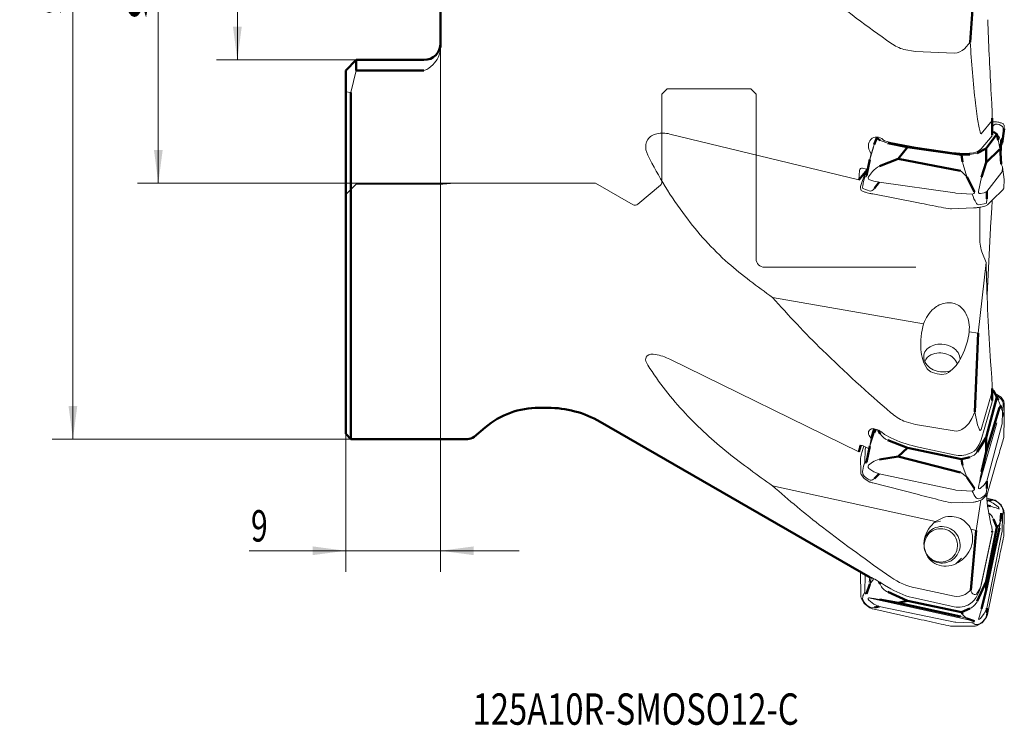
# Model space of a CAD drawing. Units: millimetres. Extents: x 157 to 269, y 90 to 252.
# Drawn here: x 157 to 252, y 90 to 157 of the extents above; entities that cross this region are included whole.
import ezdxf
from ezdxf.lldxf.tags import DXFTag

# ---------------------------------------------------------------- set-up
doc = ezdxf.new("R2010")
doc.units = ezdxf.units.MM
for name, color, linetype in [('1', 4, 'CONTINUOUS'), ('SK2', 7, 'CONTINUOUS'), ('SK3', 1, 'DASHED'), ('SK6', 5, 'CONTINUOUS')]:
    doc.layers.add(name, color=color, linetype=linetype)
doc.styles.add('iso_b_vert', font='simplex.shx')
tags = doc.linetypes.add('DASHED', pattern=[25.72, 12.86, -12.86]).pattern_tags.tags
tags[6:7] = [DXFTag(74, 4), DXFTag(75, 0), DXFTag(340, '0'), DXFTag(46, 0.0), DXFTag(50, 0.0), DXFTag(44, 0.0), DXFTag(45, 0.0)]
tags[4:5] = [DXFTag(74, 4), DXFTag(75, 0), DXFTag(340, '0'), DXFTag(46, 0.0), DXFTag(50, 0.0), DXFTag(44, 0.0), DXFTag(45, 0.0)]
doc.dimstyles.get("Standard").update_dxf_attribs({"dimtxt": 0.18, "dimasz": 0.18, "dimexe": 0.18, "dimexo": 0.0625, "dimgap": 0.09, "dimtad": 0, "dimtih": 1, "dimtoh": 1, "dimdec": 4, "dimzin": 0, "dimdsep": 46, "dimtxsty": 'Standard', "dimcen": 0.09, "dimadec": 0, "dimazin": 0, "dimtfac": 1, "dimtdec": 4, "dimtofl": 0, "dimtmove": 0, "dimatfit": 3, "dimfxl": 1, "dimtolj": 1, "dimtzin": 0, "dimarcsym": 0})

# ---------------------------------------------------------------- blocks, each defined once
blk = doc.blocks.new('_U1')
at = {"layer": 'SK2', "lineweight": 13}
for p, q in [((189.080111, 205.931656), (160.478921, 205.931656)), ((162.478921, 205.931656), (162.478921, 116.931656)), ((189.080111, 116.931656), (160.478921, 116.931656))]:
    blk.add_line(p, q, dxfattribs=at)
for points in [[(162.478921, 205.931656), (162.896917, 202.756657), (162.060924, 202.756654)], [(162.478921, 116.931656), (162.060924, 120.106654), (162.896917, 120.106657)]]:
    blk.add_solid(points, dxfattribs=at)
at = {"layer": 'SK2', "lineweight": 18, "char_height": 3, "attachment_point": 7, "rotation": 90, "line_spacing_factor": 0.987952, "style": 'iso_b_vert'}
for s, insert in [('\\W0.7557;89', (161.325306, 162.662328)), ('\\W4.3910;\\H2.25;%%c\\H3.00;', (161.325306, 156.887328))]:
    blk.add_mtext(s, dxfattribs=dict(at, insert=insert))
blk = doc.blocks.new('_U2')
at = {"layer": 'SK2', "lineweight": 13}
for p, q in [((198.977396, 181.435656), (168.649479, 181.435656)), ((170.649479, 181.435656), (170.649479, 141.427656)), ((198.977396, 141.427656), (168.649479, 141.427656))]:
    blk.add_line(p, q, dxfattribs=at)
for points in [[(170.649479, 181.435656), (171.067476, 178.260657), (170.231483, 178.260654)], [(170.649479, 141.427656), (170.231483, 144.602654), (171.067476, 144.602657)]]:
    blk.add_solid(points, dxfattribs=at)
at = {"layer": 'SK2', "lineweight": 18, "char_height": 3, "attachment_point": 7, "rotation": 90, "line_spacing_factor": 0.987952, "style": 'iso_b_vert'}
for s, insert in [('\\W4.3910;\\H2.25;%%c\\H3.00;', (169.495865, 156.503928)), ('\\W0.8010;40', (169.495865, 162.278928))]:
    blk.add_mtext(s, dxfattribs=dict(at, insert=insert))
blk = doc.blocks.new('_U5')
at = {"layer": 'SK2', "lineweight": 13}
for p, q in [((197.655111, 154.390767), (197.655111, 104.251054)), ((188.580111, 117.431656), (188.580111, 104.251054)), ((205.155111, 106.251054), (179.352783, 106.251054))]:
    blk.add_line(p, q, dxfattribs=at)
for points in [[(188.580111, 106.251054), (185.405113, 105.833057), (185.40511, 106.669051)], [(197.655111, 106.251054), (200.83011, 106.669051), (200.830113, 105.833057)]]:
    blk.add_solid(points, dxfattribs=at)
at = {"layer": 'SK2', "lineweight": 18, "insert": (179.511783, 107.136168), "char_height": 3, "attachment_point": 7, "line_spacing_factor": 0.987952, "style": 'iso_b_vert'}
blk.add_mtext('\\W0.7067;9', dxfattribs=at)
blk = doc.blocks.new('_U6')
at = {"layer": 'SK2', "lineweight": 13}
for p, q in [((189.580111, 169.659156), (176.210295, 169.659156)), ((178.210295, 169.659156), (178.210295, 153.204156)), ((189.580111, 153.204156), (176.210295, 153.204156))]:
    blk.add_line(p, q, dxfattribs=at)
for points in [[(178.210295, 169.659156), (178.628291, 166.484157), (177.792298, 166.484154)], [(178.210295, 153.204156), (177.792298, 156.379154), (178.628291, 156.379157)]]:
    blk.add_solid(points, dxfattribs=at)
at = {"layer": 'SK2', "lineweight": 18, "insert": (177.61918, 158.342171), "char_height": 3, "attachment_point": 7, "rotation": 90, "line_spacing_factor": 0.987952, "style": 'iso_b_vert'}
blk.add_mtext('\\W0.7369;16,4', dxfattribs=at)

msp = doc.modelspace()

# ---------------------------------------------------------------- linework, layer by layer
at = {"layer": '1', "lineweight": 50}
for p, q in [((197.655111, 168.472544), (197.655111, 154.390767)), ((248.865648, 162.983848), (248.318132, 154.924199)), ((189.580111, 153.204156), (188.580111, 152.204156)), ((189.580111, 152.204156), (189.580111, 153.204156)), ((189.580111, 153.204156), (196.055111, 153.204156)), ((188.580111, 152.204156), (188.580111, 150.1639)), ((196.055111, 152.204156), (189.580111, 152.204156)), ((188.580111, 117.431656), (188.580111, 150.1639)), ((189.080111, 116.931656), (189.080111, 150.09898)), ((250.432526, 146.003933), (250.432526, 147.650396)), ((249.840109, 144.752083), (250.880166, 146.094266)), ((250.880166, 146.094266), (250.546934, 146.3402)), ((251.005718, 145.519685), (250.880166, 146.094266)), ((251.386316, 145.258617), (251.568233, 146.622854)), ((239.140593, 145.124118), (239.375663, 145.757431)), ((239.429144, 145.826448), (239.375663, 145.757431)), ((239.375663, 145.757431), (239.708894, 145.511497)), ((240.42448, 145.249531), (242.312483, 144.857943)), ((251.268434, 145.56123), (251.214564, 144.175452)), ((242.312483, 144.857943), (241.422569, 143.752705)), ((242.312483, 144.857943), (247.478402, 144.13738)), ((247.478402, 144.13738), (248.266366, 144.163564)), ((247.584376, 143.470078), (247.478402, 144.13738)), ((248.996497, 144.300384), (249.840109, 144.752083)), ((249.840109, 144.752083), (249.857289, 143.386469)), ((249.857289, 143.386469), (251.109043, 144.62602)), ((251.268434, 143.22963), (251.206127, 144.323567)), ((238.401519, 142.16031), (238.701975, 143.692982)), ((241.422569, 143.752705), (239.6242, 143.036454)), ((241.422569, 143.752705), (247.37587, 142.589392)), ((249.857289, 143.386469), (249.404042, 141.982753)), ((238.477225, 142.740892), (237.66084, 141.753537)), ((239.61369, 141.506146), (239.155946, 140.937645)), ((248.715427, 140.589845), (247.98673, 142.02436)), ((249.892212, 140.610656), (249.901049, 139.908226)), ((249.067525, 127.060883), (248.75695, 119.549274)), ((250.432526, 120.630675), (250.432526, 121.76585)), ((250.880166, 120.955525), (250.546934, 121.571517)), ((249.840109, 117.101446), (250.880166, 120.955525)), ((251.005718, 120.654789), (250.880166, 120.955525)), ((207.067134, 119.931656), (207.915954, 119.931656)), ((249.857289, 115.721967), (251.109043, 119.969701)), ((251.268434, 119.870562), (251.206127, 120.135013)), ((200.858929, 117.165611), (201.924833, 118.060011)), ((212.915954, 118.59191), (238.745691, 103.679104)), ((239.122093, 117.912035), (238.884575, 117.064074)), ((239.140593, 117.528375), (239.297322, 117.87751)), ((239.51096, 117.801921), (239.708894, 117.436032)), ((188.580111, 117.431656), (189.080111, 116.931656)), ((189.080111, 116.931656), (200.216141, 116.931656)), ((240.42448, 116.841989), (242.312483, 116.094939)), ((248.996497, 115.719388), (249.840109, 117.101446)), ((249.840109, 117.101446), (249.857289, 115.721967)), ((237.84268, 116.352682), (237.66084, 115.719211)), ((238.401519, 114.726853), (238.701975, 116.255056)), ((242.312483, 116.094939), (241.422569, 115.27217)), ((242.312483, 116.094939), (247.478402, 115.011638)), ((241.422569, 115.27217), (239.6242, 114.991558)), ((241.422569, 115.27217), (247.37587, 113.750405)), ((247.478402, 115.011638), (248.266366, 115.21903)), ((247.584376, 114.453657), (247.478402, 115.011638)), ((249.857289, 115.721967), (249.404042, 113.790688)), ((239.61369, 113.599772), (239.155946, 113.176565)), ((248.715427, 112.203027), (247.98673, 113.285239)), ((249.892212, 112.917972), (249.901049, 112.20841)), ((249.979056, 110.581221), (250.251046, 110.510119)), ((250.0164, 111.052482), (250.368012, 111.08229)), ((250.880166, 108.496235), (250.546934, 109.287648)), ((251.268434, 109.85881), (251.206127, 109.07809)), ((249.840109, 103.321776), (250.880166, 108.496235)), ((249.857289, 102.473244), (251.109043, 108.447992)), ((251.005718, 108.62513), (250.880166, 108.496235)), ((248.886522, 108.194359), (248.373138, 102.470517)), ((250.432526, 108.034331), (250.432526, 108.124544)), ((238.863067, 103.692154), (238.851696, 103.638754)), ((238.401519, 102.134409), (238.701975, 103.051943)), ((239.610362, 103.27616), (239.708894, 103.042149)), ((248.996497, 101.432674), (249.840109, 103.321776)), ((249.840109, 103.321776), (249.857289, 102.473244)), ((240.42448, 102.307047), (242.312483, 101.45306)), ((249.857289, 102.473244), (249.404042, 100.709212)), ((239.61369, 100.917836), (239.155946, 100.827056)), ((241.422569, 101.276573), (239.6242, 101.601038)), ((242.312483, 101.45306), (241.422569, 101.276573)), ((241.422569, 101.276573), (247.37587, 99.951489)), ((242.312483, 101.45306), (247.478402, 100.387826)), ((247.478402, 100.387826), (248.266366, 100.718463)), ((247.584376, 100.174899), (247.478402, 100.387826)), ((249.892212, 100.748479), (249.901049, 100.312021)), ((248.715427, 99.529929), (247.98673, 99.783877))]:
    msp.add_line(p, q, dxfattribs=at)
at = {"layer": '1', "lineweight": 13}
for p, q in [((247.778936, 154.275256), (248.318132, 154.924199)), ((241.97175, 154.200805), (243.076014, 154.00755)), ((246.784826, 153.862997), (243.076014, 154.00755)), ((189.080111, 150.09898), (189.580111, 152.204156)), ((196.321396, 152.292018), (196.055111, 152.204156)), ((189.080111, 150.09898), (188.580111, 150.1639)), ((250.377321, 149.057198), (250.303463, 150.373447)), ((248.817267, 149.075589), (249.02774, 147.536738)), ((249.02774, 147.536738), (249.176002, 146.728959)), ((250.415044, 147.40691), (249.369808, 146.139269)), ((250.423786, 147.436223), (250.431198, 147.540584)), ((250.43171, 146.857495), (250.702697, 147.079638)), ((237.66084, 141.753537), (219.585748, 146.122373)), ((249.312765, 146.181646), (249.355709, 146.130771)), ((250.546934, 146.3402), (250.435191, 146.408093)), ((251.418284, 146.85594), (251.450916, 146.776909)), ((239.051135, 144.86181), (239.140593, 145.124118)), ((239.708894, 145.511497), (240.42448, 145.249531)), ((240.739307, 145.306554), (240.117351, 145.457676)), ((240.739307, 145.306554), (243.076014, 144.863532)), ((250.415044, 145.959358), (249.369808, 144.691088)), ((251.000678, 145.958593), (250.902263, 145.993913)), ((251.005652, 145.537401), (251.082875, 145.692929)), ((251.050607, 145.290436), (251.005718, 145.519685)), ((251.206127, 144.323567), (251.050607, 145.290436)), ((251.35097, 145.082355), (251.241567, 144.870598)), ((251.326055, 145.70178), (251.40824, 145.691486)), ((251.409211, 145.677331), (251.364366, 145.120464)), ((217.301588, 144.620224), (217.480422, 144.102729)), ((238.701975, 143.692982), (239.051135, 144.86181)), ((238.857907, 144.265463), (238.701975, 143.692982)), ((238.703776, 144.497631), (238.851696, 144.20933)), ((239.073279, 144.931876), (238.864482, 144.286858)), ((246.784826, 144.335883), (243.076014, 144.863532)), ((248.266366, 144.163564), (248.996497, 144.300384)), ((249.176002, 144.542855), (249.02774, 144.463447)), ((249.176002, 144.542855), (249.369808, 144.691088)), ((251.128383, 144.613435), (251.206127, 144.323567)), ((247.642176, 143.199004), (247.584376, 143.470078)), ((247.98673, 142.02436), (247.642176, 143.199004)), ((251.268434, 143.22963), (251.40824, 142.970406)), ((237.722725, 142.638372), (237.66084, 141.753537)), ((238.263607, 142.421607), (237.837581, 141.087529)), ((238.015226, 142.852673), (238.513608, 142.732115)), ((238.225066, 142.038375), (238.263607, 142.421607)), ((238.276656, 142.446512), (238.502553, 142.728233)), ((238.981982, 142.541319), (238.587474, 142.040107)), ((247.37587, 142.589392), (247.479726, 142.533613)), ((247.479726, 142.533613), (247.98673, 142.02436)), ((249.892212, 140.610656), (251.35097, 142.476599)), ((251.409211, 142.958086), (251.364366, 142.505316)), ((251.565604, 141.785653), (251.409727, 142.959166)), ((238.634364, 141.779798), (239.113553, 141.624323)), ((239.113553, 141.624323), (239.61369, 141.506146)), ((239.61369, 141.506146), (246.847638, 140.482447)), ((249.404042, 141.982753), (249.101704, 140.611075)), ((251.531926, 140.937373), (251.565349, 141.786016)), ((237.831067, 141.067021), (237.847177, 140.764694)), ((238.762989, 140.654881), (238.0474, 140.91684)), ((238.867959, 140.672632), (238.762989, 140.654881)), ((238.993122, 140.390363), (243.370097, 139.535033)), ((246.948717, 140.472241), (246.847638, 140.482447)), ((248.475256, 140.367846), (246.948717, 140.472241)), ((248.678956, 140.422545), (248.515284, 140.365984)), ((249.107501, 140.520571), (249.101704, 140.611075)), ((249.301614, 140.416001), (249.664091, 140.503909)), ((249.664091, 140.503909), (249.892212, 140.610656)), ((251.393023, 140.759654), (251.519628, 140.909089)), ((249.842617, 139.488666), (249.112487, 139.35184)), ((249.873917, 139.539205), (249.842617, 139.488666)), ((249.959304, 139.339958), (250.879622, 140.25126)), ((246.430856, 138.959201), (246.521518, 138.952648)), ((246.521518, 138.952648), (248.628854, 139.048935)), ((249.230111, 136.145553), (249.230111, 139.118454)), ((249.874775, 139.27941), (249.928686, 139.313642)), ((250.303463, 137.762666), (249.927956, 130.780011)), ((249.067525, 127.060883), (249.839402, 133.841475)), ((249.839402, 133.841475), (249.488239, 134.690094)), ((243.853754, 127.970667), (229.412772, 130.490974)), ((248.173696, 126.925148), (248.212699, 127.210047)), ((248.212699, 127.210047), (249.067525, 127.060883)), ((217.301588, 124.380049), (217.480422, 123.999657)), ((237.66084, 115.719211), (219.585748, 124.568544)), ((250.235692, 124.870114), (250.303463, 123.928512)), ((245.597014, 123.121477), (246.013853, 123.191)), ((250.546934, 121.571517), (250.435191, 121.738168)), ((250.415044, 121.494388), (249.369808, 117.843518)), ((250.415044, 120.50604), (250.432495, 120.63594)), ((251.266833, 120.955264), (250.695274, 121.301609)), ((251.050607, 120.543874), (251.005718, 120.654789)), ((251.519982, 120.556312), (251.266833, 120.955264)), ((250.415044, 120.50604), (249.369808, 116.853446)), ((251.206127, 120.135013), (251.050607, 120.543874)), ((251.109043, 119.969701), (251.128383, 120.022262)), ((251.128383, 120.022262), (251.206127, 120.135013)), ((251.268434, 119.870562), (251.299235, 119.800962)), ((251.373557, 119.655128), (251.40824, 119.589897)), ((248.461793, 118.894931), (248.75695, 119.549274)), ((248.75695, 119.549274), (249.02774, 118.298616)), ((251.409211, 119.558784), (251.364366, 118.383366)), ((251.462169, 119.424169), (251.40824, 119.589897)), ((251.539852, 119.092755), (251.461158, 119.426759)), ((251.531926, 117.145636), (251.565349, 118.909265)), ((251.555359, 119.012264), (251.539933, 119.092607)), ((251.565351, 118.909264), (251.555359, 119.012264)), ((241.97175, 118.656991), (243.076014, 118.319484)), ((246.784826, 117.718558), (243.076014, 118.319484)), ((249.02774, 118.298616), (249.176002, 117.917397)), ((249.242349, 112.806408), (250.87892, 118.497874)), ((249.273901, 117.753556), (249.369808, 117.843518)), ((249.892212, 112.917972), (251.35097, 118.306377)), ((251.364366, 118.383366), (251.35097, 118.306377)), ((238.701975, 116.255056), (239.051135, 117.303803)), ((238.857907, 116.956358), (238.701975, 116.255056)), ((238.703776, 117.171624), (238.851696, 116.929734)), ((238.884575, 117.064074), (238.857907, 116.956358)), ((239.051135, 117.303803), (239.140593, 117.528375)), ((240.739307, 117.052338), (240.117351, 117.359007)), ((249.176002, 116.4142), (249.369808, 116.853446)), ((251.519628, 117.074992), (251.531926, 117.145636)), ((237.722725, 116.268348), (237.66084, 115.719211)), ((237.818986, 116.353626), (238.015226, 116.310463)), ((238.015226, 116.310463), (238.651543, 115.998594)), ((238.225066, 114.770081), (238.263607, 115.89804)), ((238.263607, 115.89804), (238.276656, 115.972427)), ((238.325679, 116.156706), (238.276656, 115.972427)), ((246.784826, 115.435709), (243.076014, 116.241733)), ((249.176002, 116.4142), (249.02774, 116.171244)), ((237.842583, 115.205918), (237.831067, 115.14115)), ((237.831067, 115.14115), (237.847177, 113.750381)), ((237.901881, 115.427257), (237.842583, 115.205918)), ((238.329908, 114.642771), (238.226252, 114.740585)), ((238.401519, 114.726853), (238.329908, 114.642771)), ((238.550226, 114.361609), (238.587474, 114.425237)), ((238.981982, 114.725382), (238.587474, 114.425237)), ((238.634364, 114.123841), (239.113553, 113.810825)), ((247.642176, 114.230446), (247.584376, 114.453657)), ((247.98673, 113.285239), (247.642176, 114.230446)), ((249.959304, 111.755169), (250.879622, 114.878156)), ((237.847175, 113.750381), (237.86752, 113.64053)), ((237.86752, 113.64053), (237.897343, 113.554524)), ((237.897343, 113.554524), (238.167567, 113.176043)), ((238.167567, 113.176043), (238.727961, 112.825946)), ((239.113553, 113.810825), (239.61369, 113.599772)), ((239.61369, 113.599772), (246.847638, 112.070752)), ((247.37587, 113.750405), (247.479726, 113.699253)), ((247.479726, 113.699253), (247.98673, 113.285239)), ((245.00612, 109.047092), (229.412772, 112.474067)), ((238.993122, 112.74271), (243.370097, 111.623847)), ((249.107501, 112.244394), (249.101704, 112.323164)), ((249.301614, 112.226734), (249.664091, 112.560014)), ((249.664091, 112.560014), (249.892212, 112.917972)), ((249.901049, 112.208409), (249.842617, 111.715143)), ((246.948717, 112.056266), (246.847638, 112.070752)), ((248.475256, 111.961304), (246.948717, 112.056266)), ((248.678956, 112.048373), (248.515284, 111.960646)), ((249.462054, 111.166142), (249.874775, 111.56084)), ((249.874775, 111.56084), (249.928686, 111.668765)), ((249.954341, 111.739104), (249.905259, 111.319334)), ((250.43517, 111.160665), (249.909903, 111.273687)), ((249.928686, 111.668765), (249.959304, 111.755169)), ((246.430856, 110.859742), (246.521518, 110.848498)), ((246.521518, 110.848498), (248.628854, 110.90929)), ((248.886522, 108.194359), (249.319349, 111.092437)), ((250.0164, 111.052482), (249.927357, 111.071191)), ((250.518848, 110.821102), (250.0164, 111.052482)), ((251.000678, 110.455045), (250.518848, 110.821102)), ((251.266833, 110.63729), (250.695274, 111.078568)), ((251.519982, 110.126951), (251.266833, 110.63729)), ((245.760026, 109.434402), (245.00612, 109.047092)), ((251.30598, 109.85652), (251.35518, 109.77672)), ((251.35518, 109.77672), (251.40824, 109.665061)), ((251.409211, 109.624974), (251.364366, 108.096101)), ((251.454308, 109.878568), (251.40824, 109.665061)), ((251.531926, 107.723222), (251.565349, 109.825255)), ((245.48577, 109.079225), (244.897582, 108.961644)), ((250.377311, 108.527157), (250.303463, 108.810265)), ((251.050607, 108.692322), (251.005718, 108.62513)), ((251.206127, 109.07809), (251.050607, 108.692322)), ((251.109043, 108.447992), (251.128383, 108.553579)), ((251.128383, 108.553579), (251.206127, 109.07809)), ((248.390696, 108.303319), (248.886522, 108.194359)), ((250.415044, 107.944333), (249.369808, 103.038421)), ((250.415044, 107.868244), (249.369808, 102.96005)), ((249.892212, 100.748479), (251.35097, 107.994897)), ((250.415044, 107.868244), (250.432521, 108.03721)), ((251.364366, 108.096101), (251.35097, 107.994897)), ((251.519628, 107.63255), (251.531926, 107.723222)), ((247.345652, 106.659035), (247.352488, 106.821428)), ((246.945619, 105.007544), (247.481783, 105.554556)), ((245.917313, 105.218851), (246.310446, 105.379099)), ((249.959304, 100.168796), (250.879622, 104.56154)), ((237.842583, 104.183875), (237.831067, 104.093651)), ((237.831067, 104.093651), (237.847177, 102.020074)), ((238.225066, 102.34775), (238.263607, 103.873001)), ((238.263607, 103.873001), (238.27265, 103.951765)), ((238.703776, 103.73217), (238.580493, 103.819445)), ((238.585214, 103.823293), (238.712148, 103.768759)), ((238.73036, 103.688051), (238.639138, 103.25759)), ((238.857907, 103.621372), (238.701975, 103.051943)), ((238.703776, 103.73217), (238.851696, 103.638754)), ((238.745691, 103.679104), (238.851696, 103.638754)), ((238.874191, 103.685603), (238.857907, 103.621372)), ((238.701975, 103.051943), (239.051135, 103.548955)), ((240.739307, 102.607861), (240.117351, 102.969343)), ((246.784826, 101.920729), (243.076014, 102.703774)), ((249.176002, 102.364954), (249.369808, 102.96005)), ((237.897343, 101.731048), (238.167567, 101.208991)), ((238.097378, 102.046707), (238.226252, 102.307785)), ((238.283009, 102.198217), (238.226252, 102.307785)), ((238.587474, 101.746655), (248.715427, 99.529929)), ((247.82375, 102.061569), (248.373138, 102.470517)), ((248.912934, 102.109434), (249.02774, 102.244821)), ((249.02774, 102.244821), (249.176002, 102.498258)), ((249.176002, 102.364954), (249.02774, 102.032866)), ((238.167567, 101.208991), (238.727961, 100.779198)), ((238.634364, 101.518118), (239.113553, 101.150544)), ((239.155946, 100.827056), (238.762989, 100.841275)), ((239.113553, 101.150544), (239.61369, 100.917836)), ((239.61369, 100.917836), (246.847638, 99.421868)), ((246.784826, 100.899566), (243.076014, 101.701763)), ((238.993122, 100.693722), (243.370097, 99.719484)), ((247.37587, 99.951489), (247.479726, 99.925853)), ((247.479726, 99.925853), (247.98673, 99.783877)), ((247.642176, 100.094404), (247.584376, 100.174899)), ((247.98673, 99.783877), (247.642176, 100.094404)), ((249.301614, 99.768202), (249.664091, 100.247581)), ((249.462054, 99.354025), (249.874775, 99.899812)), ((249.664091, 100.247581), (249.892212, 100.748479)), ((249.901049, 100.31202), (249.842617, 99.930667)), ((246.430856, 99.04474), (246.521518, 99.032633)), ((246.521518, 99.032633), (248.628854, 99.029095)), ((246.948717, 99.408271), (246.847638, 99.421868)), ((248.475256, 99.361636), (246.948717, 99.408271)), ((248.627234, 99.418236), (248.515284, 99.362604)), ((248.710954, 99.250091), (248.515284, 99.362604)), ((248.906404, 99.072297), (249.462054, 99.354025))]:
    msp.add_line(p, q, dxfattribs=at)
for centre, radius, start, end in [((305.548314, 247.952397), 113.465783, 231.033302, 235.167682), ((560.107222, 168.302746), 310.322138, 182.076193, 183.312189), ((243.365155, 158.530736), 4.548612, 234.740164, 252.161436), ((364.652416, 161.906855), 116.543654, 183.434906, 186.320986), ((195.406519, 154.451402), 2.24941, 317.573072, 358.455355), ((246.766092, 155.312887), 1.45001, 270.740276, 314.307443), ((194.700156, 154.929021), 3.095514, 301.583372, 319.868815), ((204.459734, 146.44705), 45.991714, 1.813373, 3.25343), ((243.814713, 147.670614), 6.617763, 358.874139, 2.007303), ((249.804614, 134.405802), 12.919459, 86.685633, 87.202473), ((250.270572, 142.49415), 4.817702, 84.942555, 86.656565), ((250.445308, 144.379519), 2.92428, 79.576548, 85.0964), ((250.681412, 145.755154), 1.324655, 56.201413, 89.079295), ((250.616117, 145.308824), 1.979407, 70.807519, 79.572461), ((250.86679, 146.032974), 1.2131, 63.755308, 70.745222), ((251.114127, 146.528567), 0.659227, 52.00063, 63.988756), ((250.343355, 146.789577), 1.236048, 1.456546, 8.648163), ((218.598781, 144.805511), 1.375786, 101.141222, 145.512105), ((218.889804, 143.498476), 2.714623, 75.145299, 101.837374), ((252.356459, 147.232952), 3.220142, 189.00453, 199.055151), ((242.520833, 146.724346), 8.947224, 353.37104, 358.742636), ((250.145934, 146.573439), 1.320749, 358.02903, 8.862084), ((250.325102, 146.78979), 1.254289, 352.352378, 1.425625), ((218.565651, 144.902244), 1.295141, 148.210451, 192.577059), ((239.64742, 144.995692), 1.067019, 169.452065, 207.825372), ((239.379194, 145.046789), 0.793972, 123.329065, 169.533813), ((239.362708, 145.03651), 0.79374, 76.983466, 121.926899), ((239.302946, 144.772906), 1.064032, 40.057899, 77.045202), ((250.921465, 145.788536), 0.1876, 329.360564, 65.023992), ((251.432605, 145.576012), 0.164835, 130.271308, 185.145099), ((247.756592, 150.979504), 6.714315, 261.678328, 274.220974), ((248.160818, 146.438067), 2.156544, 272.391036, 293.70303), ((251.274382, 160.852491), 37.717188, 206.365022, 216.786484), ((237.952422, 142.631626), 0.229796, 74.139089, 178.31775), ((240.454051, 141.296027), 1.928144, 115.492234, 139.770578), ((244.710689, 140.120301), 6.759353, 163.602851, 171.19941), ((238.280776, 142.138366), 0.122721, 243.621577, 10.300574), ((238.705608, 141.927009), 0.163544, 136.247655, 244.175134), ((238.85481, 142.531682), 2.049588, 242.150494, 246.064514), ((238.390689, 141.060037), 0.371957, 165.295093, 202.642582), ((239.049965, 142.987369), 2.545271, 246.210913, 249.715553), ((239.344617, 143.773985), 3.385255, 249.653369, 254.775616), ((239.673863, 145.00764), 4.66208, 254.852635, 258.293834), ((240.59746, 149.388879), 9.139597, 258.196878, 259.134844), ((238.450407, 141.415364), 0.852057, 299.344009, 325.898167), ((224.246735, 63.958), 77.841904, 79.079882, 79.16867), ((252.045648, 141.445273), 3.691657, 196.999231, 211.218956), ((248.605185, 140.526252), 0.127269, 305.425693, 29.978061), ((249.264511, 140.579576), 0.167731, 200.596577, 282.779942), ((3966.43756, -3611.386944), 5280.166665, 134.715318, 134.723158), ((-4847.357821, -25917.95304), 26550.107257, 78.940878, 78.945631), ((249.208722, 139.700823), 0.362008, 207.824476, 254.583368), ((248.648367, 139.814822), 1.256159, 347.325465, 4.264232), ((196.087421, 142.290195), 54.396774, 356.189573, 357.379535), ((247.456941, 147.683384), 8.784317, 257.340161, 263.292039), ((248.231897, 144.890189), 5.854727, 273.887704, 275.424465), ((248.278175, 144.399339), 5.361701, 275.428001, 276.728797), ((244.401478, 173.52134), 34.740096, 277.450819, 277.993807), ((248.405555, 144.954023), 5.893539, 278.067445, 280.326894), ((249.10374, 141.259692), 2.134034, 279.666015, 286.965556), ((249.480952, 140.027801), 0.845687, 286.87518, 297.754541), ((-51.193697, 158.203275), 302.189271, 356.121452, 356.294856), ((245.914212, 156.780319), 30.985859, 216.691375, 227.937292), ((253.174247, 136.09443), 3.944467, 179.257384, 200.856393), ((263.550665, 179.133713), 59.426524, 229.752113, 234.938491), ((440.852515, 137.784621), 191.053808, 181.182607, 183.875931), ((294.061079, 186.841774), 85.760226, 221.077087, 225.722426), ((246.262713, 128.19857), 1.787354, 62.417619, 100.71937), ((247.021862, 126.883501), 3.349453, 130.257248, 161.059859), ((246.383901, 127.634955), 2.363717, 101.064586, 130.226821), ((246.131023, 128.022255), 2.004912, 27.35616, 61.41492), ((245.238371, 127.586513), 2.998058, 352.786316, 26.913158), ((250.523908, 126.033138), 6.94586, 163.802614, 184.330537), ((241.400236, 127.951463), 6.850772, 330.664491, 351.384072), ((329.507383, 223.199601), 136.537504, 225.724241, 229.448072), ((247.257395, 125.681699), 3.663605, 182.707268, 213.405176), ((244.898971, 124.786495), 1.03325, 133.903408, 205.852753), ((245.437033, 124.162472), 1.856528, 84.681657, 132.513053), ((245.483704, 123.754077), 2.260412, 59.117002, 86.819547), ((246.019854, 124.516233), 1.332902, 1.882092, 62.081264), ((217.729021, 124.555978), 0.462223, 134.322461, 202.371784), ((217.944743, 124.145514), 0.916226, 74.699041, 126.010104), ((217.460428, 120.468948), 4.617756, 62.596783, 80.953254), ((245.007474, 123.98306), 1.10354, 114.265216, 160.853355), ((245.532121, 125.174412), 1.77369, 208.21161, 257.576453), ((245.409909, 123.18683), 1.995205, 70.680167, 115.404244), ((244.327164, 126.182466), 3.434209, 299.415768, 332.469698), ((245.667433, 123.634243), 1.490818, 19.599636, 74.333696), ((244.126926, 141.032987), 31.625473, 212.588064, 223.186154), ((245.129836, 124.487653), 1.242457, 221.481396, 250.186841), ((245.730289, 125.559566), 2.19525, 254.686847, 289.940891), ((175.847692, 118.033302), 74.68879, 3.289845, 4.527084), ((245.720663, 125.776973), 2.658374, 247.624837, 267.334048), ((238.999618, 121.646917), 11.433574, 0.641742, 3.372254), ((248.948342, 121.726341), 1.48493, 351.01332, 1.876901), ((250.355351, 119.997215), 1.198739, 27.537298, 68.074662), ((256.333923, 122.274951), 5.609698, 206.168981, 207.840828), ((250.556548, 120.258676), 0.910105, 357.658893, 18.763567), ((246.068779, 120.263532), 5.397278, 352.598799, 359.553786), ((250.718749, 120.278329), 0.848085, 12.018222, 19.133893), ((250.741272, 120.283202), 0.82504, 2.767035, 12.01293), ((239.357154, 119.737163), 12.222245, 356.477333, 359.992774), ((239.370192, 119.737483), 12.209206, 359.991268, 2.748937), ((249.652808, 146.221465), 39.205424, 223.188117, 231.329078), ((244.165553, 123.390481), 5.217153, 228.949265, 245.133969), ((246.182909, 120.023405), 2.542983, 301.239496, 333.655967), ((239.033666, 117.444914), 0.491964, 66.80094, 152.23961), ((238.804802, 116.193222), 1.755517, 41.61099, 76.068496), ((246.950141, 118.844257), 1.137773, 261.645511, 298.999874), ((249.524695, 118.01458), 0.361982, 195.57345, 226.145125), ((239.206482, 117.539415), 0.622884, 167.516284, 216.189985), ((240.90376, 118.147353), 1.39057, 210.765943, 249.838654), ((245.230886, 126.226798), 10.21494, 243.914824, 257.821794), ((236.511827, 120.974802), 15.506213, 342.917722, 345.433716), ((237.820466, 116.254988), 0.098649, 90.859281, 172.216973), ((359.222762, 81.773284), 125.902129, 164.29319, 164.496178), ((-24736.972318, 7111.887088), 25936.360071, 344.351304, 344.352212), ((247.682361, 117.044034), 1.603685, 290.759726, 327.027235), ((42175.832197, -12239.073658), 43707.227936, 163.579322, 163.581429), ((286.254813, 194.052457), 99.428624, 232.084046, 235.132059), ((239.958617, 113.276842), 1.747022, 101.035751, 123.98865), ((247.339692, 117.890892), 2.517102, 257.265196, 291.220728), ((248.014246, 116.369814), 1.178079, 282.357387, 326.48827), ((244.048438, 112.937313), 6.095051, 162.790976, 170.257393), ((238.792888, 114.313708), 0.247345, 168.833439, 230.140853), ((238.850702, 113.794661), 0.827918, 167.862997, 194.006599), ((239.221464, 114.280552), 1.359925, 210.307533, 250.29773), ((238.794222, 113.45667), 0.457497, 266.085396, 322.247198), ((278.720056, 107.079957), 30.074284, 167.10656, 168.733395), ((288.191664, 178.405708), 88.328588, 228.282592, 232.31089), ((239.49487, 114.82279), 2.13905, 248.990186, 253.145306), ((239.659028, 115.368794), 2.709197, 253.170804, 255.771225), ((248.614533, 112.145193), 0.116294, 303.638991, 29.822267), ((312.037868, 100.349911), 64.064963, 168.652102, 169.228518), ((249.211237, 112.308983), 0.1222, 211.907747, 317.695563), ((-8080.09246, -32454.920558), 33613.38786, 75.659273, 75.663076), ((250.632579, 112.764258), 2.26467, 200.784067, 219.637611), ((249.09564, 111.470431), 0.256206, 216.077277, 273.770254), ((248.842853, 112.391114), 1.206841, 282.910104, 325.936213), ((248.587617, 112.663917), 1.73435, 291.833708, 300.277411), ((264.455045, 112.366428), 14.591559, 183.098699, 194.105829), ((250.128227, 109.732078), 1.46119, 73.159565, 77.873923), ((248.522902, 121.76771), 11.106774, 254.376852, 259.143041), ((248.487488, 112.80294), 1.898921, 274.269355, 279.025024), ((248.492952, 112.768291), 1.863844, 279.02621, 282.816404), ((248.373297, 113.205653), 2.316936, 283.302458, 291.77107), ((248.035579, 102.051287), 8.744149, 71.651589, 75.323237), ((250.441872, 110.270992), 0.814654, 84.213793, 95.201834), ((250.466875, 110.499963), 0.584331, 66.198012, 84.389374), ((250.136256, 109.75904), 1.433058, 67.040046, 73.154501), ((250.122876, 109.754318), 1.405454, 22.823882, 65.634799), ((248.291586, 102.813689), 7.939918, 69.417768, 71.673179), ((250.678771, 110.147016), 0.445539, 17.67388, 43.737986), ((250.629172, 110.019956), 0.837161, 350.276736, 19.506344), ((246.433958, 107.307852), 2.230785, 65.023039, 107.584092), ((246.470915, 107.420656), 2.112972, 24.691679, 64.639837), ((249.250811, 108.742014), 1.40629, 22.829828, 53.931189), ((250.191997, 109.772621), 1.374443, 9.333111, 14.939501), ((250.202292, 109.774305), 1.364011, 2.140676, 9.333439), ((326.5105, 227.961271), 150.971118, 232.300984, 235.380086), ((245.602155, 106.833906), 1.735635, 109.931557, 164.920612), ((246.675965, 106.810051), 2.791547, 126.73961, 167.562852), ((245.507243, 106.771641), 1.592721, 54.590162, 112.117896), ((245.60222, 106.826717), 1.742418, 54.866963, 109.852987), ((247.939603, 107.94996), 2.50511, 8.439228, 13.32109), ((246.156011, 106.895473), 2.265578, 166.840439, 213.934297), ((245.507729, 106.777157), 1.587796, 112.209089, 169.86101), ((245.500365, 106.759024), 1.606991, 357.479341, 54.65097), ((245.5947, 106.813192), 1.757808, 0.26846, 54.92019), ((246.265688, 107.45953), 2.286403, 350.644416, 21.656814), ((249.300307, 108.138577), 1.131535, 350.115429, 9.103713), ((193.497765, 119.10008), 59.144238, 347.927559, 348.820059), ((245.525774, 106.77347), 1.606209, 169.844826, 227.035844), ((245.517245, 106.75717), 1.590046, 299.924197, 357.519297), ((245.613682, 106.810925), 1.738618, 299.918772, 354.988126), ((245.781767, 107.526964), 2.774875, 309.904226, 350.894886), ((173398.759986, -36170.105839), 176906.868063, 168.166885, 168.167602), ((245.620206, 106.826782), 1.753536, 207.213494, 261.957504), ((245.905049, 106.777352), 1.991865, 215.145265, 266.592374), ((245.52014, 106.764261), 1.595631, 226.958528, 284.413194), ((245.61682, 106.80843), 1.734891, 261.98343, 299.870039), ((245.918063, 107.296866), 2.511298, 267.00049, 310.886553), ((233.249899, 92.838133), 12.219442, 60.110795, 63.447799), ((244.419098, 108.980168), 6.418489, 235.018556, 257.921453), ((229.669467, 86.291601), 19.680075, 57.934638, 60.571075), ((241.004092, 103.587116), 1.405179, 202.819389, 245.639092), ((247.809262, 103.261627), 1.565475, 330.815198, 339.272806), ((247.207934, 103.488842), 2.208298, 339.280922, 348.230934), ((239.193645, 102.105335), 1.349167, 183.623201, 190.604339), ((239.212478, 102.108849), 1.368325, 190.603854, 196.027853), ((238.72227, 101.742486), 0.695012, 154.041394, 193.827707), ((238.47043, 102.291966), 0.20956, 206.574446, 240.9319), ((238.810932, 101.710824), 0.261365, 175.930196, 227.502316), ((236.862949, 85.503924), 16.334023, 82.545938, 83.939491), ((244.776733, 109.553776), 8.034087, 239.832007, 257.778708), ((247.103341, 103.473462), 1.585065, 258.407615, 297.032663), ((247.212432, 102.843297), 1.988, 301.48744, 335.941971), ((248.999637, 102.638638), 0.648665, 195.021445, 240.976643), ((248.768124, 102.275265), 0.220158, 247.796533, 311.128885), ((239.34281, 102.121553), 1.405455, 202.823964, 245.634849), ((237.189832, 87.924111), 13.891886, 79.907569, 82.587788), ((247.20789, 102.85239), 1.998126, 257.776202, 301.462296), ((247.729042, 101.998071), 1.387845, 292.778142, 335.95889), ((239.305918, 102.120755), 1.460757, 246.693095, 252.828787), ((239.320863, 102.169932), 1.512154, 252.83786, 257.4825), ((235.533636, 104.409456), 14.357377, 340.913176, 342.484504), ((248.575382, 100.495836), 1.387552, 292.773465, 335.963819), ((237.481319, 103.805068), 12.318103, 342.438846, 345.444022), ((248.564409, 100.45901), 1.424697, 336.889673, 343.253919), ((248.544968, 100.464765), 1.444972, 343.257493, 348.180625), ((-19778.550692, -89859.105158), 92160.01, 77.450959, 77.452336), ((252.454351, 129.202809), 30.753725, 256.991358, 258.704898), ((248.494168, 99.688336), 0.301098, 296.227452, 321.303858), ((248.556255, 100.407326), 1.380144, 273.015274, 279.555527), ((248.952122, 99.715548), 0.524225, 242.609844, 287.812857), ((248.554583, 100.417254), 1.390211, 279.55556, 284.659272), ((249.073837, 99.990911), 0.318562, 278.821426, 315.644563)]:
    msp.add_arc(centre, radius, start, end, dxfattribs=at)
at = {"layer": '1', "lineweight": 50}
for centre, radius, start, end in [((196.055111, 154.804156), 1.6, 270, 360), ((207.067134, 111.931656), 8, 90, 130), ((207.915954, 109.931656), 10, 60, 90), ((200.216141, 117.931656), 1, 270, 310)]:
    msp.add_arc(centre, radius, start, end, dxfattribs=at)
at = {"layer": 'SK3', "lineweight": 18}
for p, q in [((219.330111, 150.431656), (218.830111, 149.931656)), ((218.830111, 149.931656), (218.830111, 141.528715)), ((227.330111, 150.431656), (219.330111, 150.431656)), ((227.830111, 149.931656), (227.330111, 150.431656)), ((227.830111, 134.181656), (227.830111, 149.931656)), ((189.580111, 141.331656), (188.581111, 140.332656)), ((197.880111, 141.331656), (189.580111, 141.331656)), ((198.977396, 141.427656), (197.880111, 141.331656)), ((212.480111, 141.427656), (198.977396, 141.427656)), ((216.059606, 139.361034), (212.480111, 141.427656)), ((218.687226, 141.222297), (216.516721, 139.401026)), ((243.110499, 133.381656), (228.630111, 133.381656))]:
    msp.add_line(p, q, dxfattribs=at)
for centre, radius, start, end in [((218.430111, 141.528715), 0.4, 310, 0), ((216.259606, 139.707444), 0.4, 240, 310), ((228.630111, 134.181656), 0.8, 180, 270)]:
    msp.add_arc(centre, radius, start, end, dxfattribs=at)

# ---------------------------------------------------------------- texts
at = {"layer": 'SK6', "lineweight": 18, "insert": (200.714458, 89.606054), "char_height": 3, "attachment_point": 7, "line_spacing_factor": 1.084337, "style": 'iso_b_vert'}
msp.add_mtext('\\W0.7663;125A10R-SMOSO12-C', dxfattribs=at)

# ---------------------------------------------------------------- dimensions: what is measured, and where the dimension line sits
at = {"layer": 'SK2', "lineweight": 18}
for base, p1, p2, override, picture, middle in [((162.478921, 116.931656), (189.080111, 205.931656), (189.080111, 116.931656), {"dimtxt": 3, "dimasz": 3.175, "dimexe": 2, "dimexo": 0, "dimgap": 1.5, "dimtad": 1, "dimtih": 0, "dimtoh": 0, "dimdec": 3, "dimlfac": 1, "dimzin": 8, "dimdsep": 44, "dimlunit": 2, "dimpost": '\\C95;\\H2.25;%%c\\H3.00;<>', "dimtxsty": 'iso_b_vert', "dimsah": 1, "dimse1": 0, "dimse2": 0, "dimsd1": 0, "dimsd2": 0, "dimclrd": 95, "dimclre": 95, "dimclrt": 95, "dimtol": 0, "dimtm": -0.1, "dimtfac": 1, "dimtdec": 3, "dimtofl": 1, "dimtmove": 0, "dimtzin": 8, "dimlwd": 13, "dimlwe": 13}, '_U1', (162.478921, 161.431656)), ((170.649479, 141.427656), (198.977396, 181.435656), (198.977396, 141.427656), {"dimtxt": 3, "dimasz": 3.175, "dimexe": 2, "dimexo": 0, "dimgap": 1.5, "dimtad": 1, "dimtih": 0, "dimtoh": 0, "dimdec": 1, "dimlfac": 1, "dimzin": 8, "dimdsep": 44, "dimlunit": 2, "dimpost": '\\C95;\\H2.25;%%c\\H3.00;<>', "dimtxsty": 'iso_b_vert', "dimsah": 1, "dimse1": 0, "dimse2": 0, "dimsd1": 0, "dimsd2": 0, "dimclrd": 95, "dimclre": 95, "dimclrt": 95, "dimtol": 0, "dimtm": -0.1, "dimtfac": 1, "dimtdec": 3, "dimtofl": 1, "dimtmove": 0, "dimtzin": 8, "dimlwd": 13, "dimlwe": 13}, '_U2', (170.649479, 161.206199))]:
    dim = msp.add_linear_dim(base=base, p1=p1, p2=p2, angle=270, dimstyle='Standard', override=override, dxfattribs=at)
    dim.commit()
    dim.dimension.update_dxf_attribs({"geometry": picture, "text_midpoint": middle, "dimtype": 160})
dim = msp.add_linear_dim(base=(178.210295, 153.204156), p1=(189.580111, 169.659156), p2=(189.580111, 153.204156), angle=90, text='\\C95;16,4', dimstyle='Standard', override={"dimtxt": 3, "dimasz": 3.175, "dimexe": 2, "dimexo": 0, "dimgap": 1.5, "dimtad": 1, "dimtih": 0, "dimtoh": 0, "dimdec": 3, "dimlfac": 1, "dimzin": 8, "dimdsep": 44, "dimlunit": 2, "dimpost": '', "dimtxsty": 'iso_b_vert', "dimsah": 1, "dimse1": 0, "dimse2": 0, "dimsd1": 0, "dimsd2": 0, "dimclrd": 95, "dimclre": 95, "dimclrt": 95, "dimtol": 0, "dimtm": -0.1, "dimtfac": 1, "dimtdec": 3, "dimtofl": 1, "dimtmove": 0, "dimtzin": 8, "dimlwd": 13, "dimlwe": 13}, dxfattribs=at)
dim.commit()
dim.dimension.update_dxf_attribs({"geometry": '_U6', "text_midpoint": (178.210295, 161.431656), "dimtype": 160})
dim = msp.add_linear_dim(base=(197.655111, 106.251054), p1=(188.580111, 117.431656), p2=(197.655111, 154.390767), dimstyle='Standard', override={"dimtxt": 3, "dimasz": 3.175, "dimexe": 2, "dimexo": 0, "dimgap": 1.5, "dimtad": 1, "dimtih": 1, "dimtoh": 0, "dimdec": 0, "dimlfac": 1, "dimzin": 8, "dimdsep": 44, "dimlunit": 2, "dimtxsty": 'iso_b_vert', "dimsah": 1, "dimse1": 0, "dimse2": 0, "dimsd1": 0, "dimsd2": 0, "dimclrd": 95, "dimclre": 95, "dimclrt": 95, "dimtol": 0, "dimtm": -0.1, "dimtfac": 1, "dimtdec": 3, "dimtofl": 1, "dimtmove": 0, "dimtzin": 8, "dimlwd": 13, "dimlwe": 13}, dxfattribs=at)
dim.commit()
dim.dimension.update_dxf_attribs({"geometry": '_U5', "text_midpoint": (176.80154, 106.251054), "dimtype": 160})

doc.saveas('drawing.dxf')
